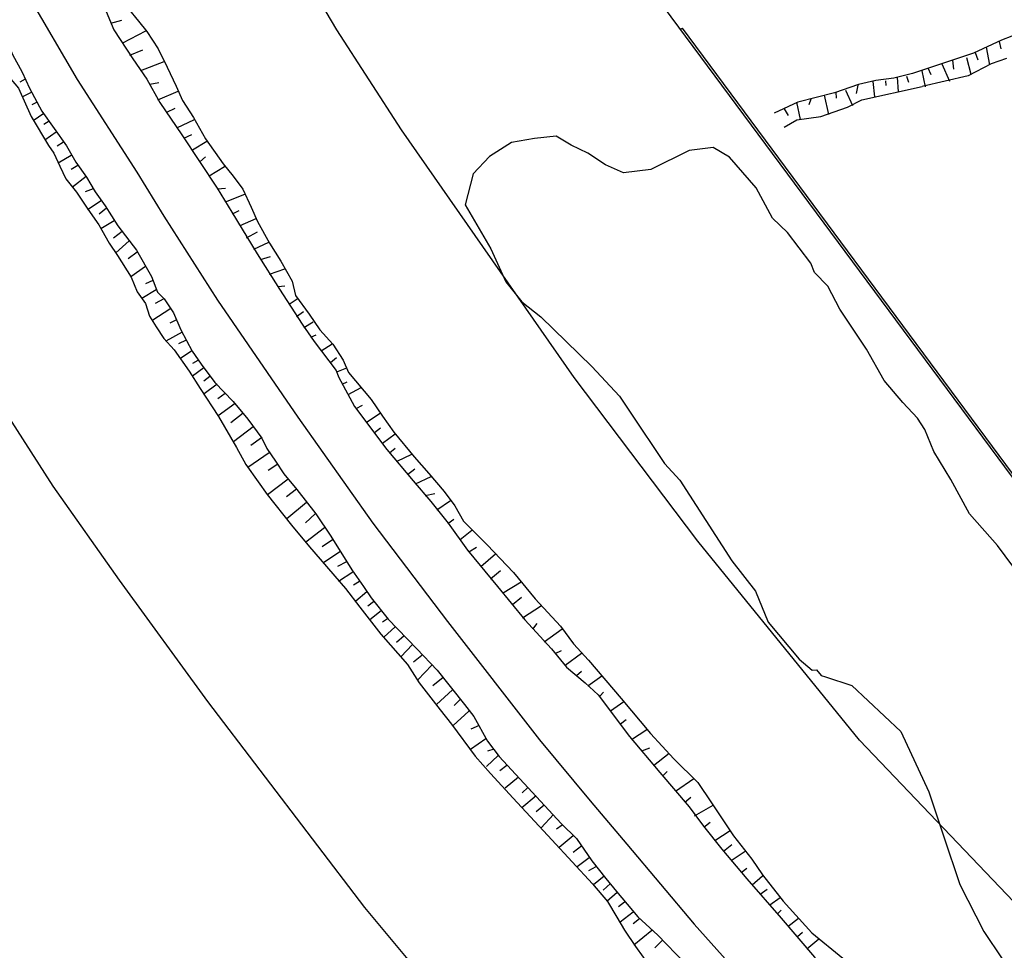
# Model space of a CAD drawing. Units: millimetres. Extents: x 365238 to 369443, y 7349289 to 7352259.
# Drawn here: x 367342 to 367425, y 7350419 to 7350497 of the extents above; entities that cross this region are included whole.
import ezdxf

# ---------------------------------------------------------------- set-up
doc = ezdxf.new("R2010")
doc.units = ezdxf.units.MM

msp = doc.modelspace()

# ---------------------------------------------------------------- linework, layer by layer
at = {"color": 7}
for p, q in [((367435.97852, 7350445.18862), (367395.55468, 7350499.73545)), ((367397.92856, 7350496.53219), (367398.11335, 7350496.61875)), ((367436.1392, 7350445.3077), (367398.11335, 7350496.61875))]:
    msp.add_line(p, q, dxfattribs=at)
for points in [[(367167.06045, 7350811.41796), (367177.90373, 7350789.31306), (367192.06593, 7350760.01473), (367195.87957, 7350752.29179), (367212.5271, 7350718.28459), (367222.70305, 7350697.09241), (367230.46787, 7350681.23058), (367244.03184, 7350652.91832), (367252.913, 7350634.40054), (367262.05605, 7350615.67165), (367270.25745, 7350598.6857), (367279.35489, 7350580.18779), (367291.35186, 7350555.09985), (367297.32392, 7350542.52202), (367302.29244, 7350532.005), (367312.49437, 7350512.02593), (367318.81643, 7350500.17827), (367327.2312, 7350485.88375), (367331.36982, 7350478.94447), (367344.87057, 7350457.93227), (367350.48407, 7350449.97217), (367357.95812, 7350439.7234), (367371.2129, 7350422.31879), (367375.03387, 7350417.73502)], [(367603.06474, 7350300.85092), (367602.64533, 7350301.01653), (367587.07917, 7350307.82291), (367577.67139, 7350312.01088), (367565.40595, 7350318.14785), (367547.1691, 7350327.82798), (367530.52615, 7350337.44272), (367520.05301, 7350343.77745), (367509.77296, 7350350.0459), (367501.10875, 7350356.35483), (367481.04887, 7350371.87797), (367467.08817, 7350383.51449), (367454.00369, 7350394.99357), (367444.46785, 7350403.65997), (367440.32298, 7350407.92172), (367413.06788, 7350436.45653), (367399.40535, 7350453.26389), (367388.95828, 7350467.10394), (367374.35386, 7350488.0313), (367368.88003, 7350496.49872), (367358.33815, 7350514.27928), (367351.90445, 7350526.85874)], [(367395.42764, 7350484.68329), (367393.10672, 7350484.39617), (367391.58959, 7350485.0765), (367390.11534, 7350486.05199), (367388.68258, 7350486.73203), (367387.41877, 7350487.49584), (367385.60428, 7350487.2913), (367383.66293, 7350486.96065), (367381.80399, 7350485.78598), (367380.4084, 7350484.31437), (367379.72733, 7350481.70119), (367381.91235, 7350477.98107), (367383.17144, 7350475.19232), (367384.51747, 7350473.5001), (367386.11759, 7350472.22887), (367388.26426, 7350470.15415), (367390.45302, 7350468.03711), (367392.76746, 7350465.53994), (367393.69241, 7350464.18671), (367396.57084, 7350459.82387), (367397.87536, 7350458.42712), (367402.28907, 7350451.61951), (367404.26582, 7350449.03916), (367405.35657, 7350446.41974), (367407.96483, 7350443.28874), (367409.0595, 7350442.35678), (367409.43928, 7350442.39762), (367409.81787, 7350441.93224), (367410.19725, 7350441.80434), (367412.43145, 7350441.07929), (367416.55663, 7350437.18359), (367418.92308, 7350432.07758), (367420.18001, 7350428.36073), (367421.56261, 7350424.26376), (367423.5783, 7350420.29111), (367425.13378, 7350417.96536)], [(367426.66971, 7350450.28483), (367424.73525, 7350452.90721), (367422.37294, 7350455.59626), (367420.77655, 7350458.47057), (367419.34773, 7350460.83806), (367418.59271, 7350462.69693), (367417.96218, 7350463.66944), (367416.74183, 7350464.98154), (367415.14308, 7350466.84338), (367413.67276, 7350469.50632), (367411.40258, 7350472.88925), (367410.39464, 7350474.83339), (367409.25827, 7350475.97643), (367408.96484, 7350476.77901), (367406.98809, 7350479.35936), (367405.70788, 7350480.56991), (367404.32173, 7350483.14818), (367402.09186, 7350485.72942), (367400.70159, 7350486.53587), (367398.67607, 7350486.28989), (367395.42764, 7350484.68329)]]:
    msp.add_lwpolyline(points, dxfattribs=at)
at = {"color": 7, "linetype": 'Continuous'}
for points in [[(367346.29262, 7350505.42365), (367348.10134, 7350501.34619), (367349.24065, 7350498.37039), (367350.04292, 7350496.49958)], [(367347.39612, 7350505.2924), (367348.10777, 7350504.10569), (367348.88925, 7350502.426), (367349.56515, 7350500.98017), (367350.47468, 7350499.59721), (367351.25706, 7350498.2996), (367352.12483, 7350497.21396), (367352.82329, 7350496.34119), (367353.77508, 7350494.87316), (367354.55686, 7350493.32083)], [(367340.44316, 7350503.57524), (367342.85401, 7350499.30946), (367346.9395, 7350492.27682), (367351.98551, 7350484.46792), (367354.25847, 7350480.73131), (367358.79291, 7350473.64257), (367365.58702, 7350463.74061), (367371.92785, 7350454.78748), (367378.25263, 7350446.47322), (367386.01076, 7350436.48158), (367390.31164, 7350431.31873), (367393.39173, 7350427.66274), (367399.10447, 7350420.9133), (367404.59956, 7350414.77234)], [(367349.78948, 7350497.05238), (367350.72406, 7350497.3038)], [(367350.04292, 7350496.49958), (367351.62883, 7350494.03061), (367352.81357, 7350492.32827), (367353.93399, 7350490.3502), (367355.79562, 7350487.62658), (367358.77806, 7350483.0947)], [(367428.38704, 7350496.78841), (367426.8101, 7350496.30165), (367425.07147, 7350495.62348), (367422.70021, 7350494.52644), (367417.53769, 7350492.80758)], [(367350.78293, 7350495.39213), (367352.73817, 7350496.40414)], [(367351.39608, 7350494.34984), (367352.47968, 7350494.79179)], [(367423.78044, 7350495.0227), (367424.06645, 7350493.5215)], [(367424.88693, 7350495.49254), (367425.01712, 7350494.88674)], [(367425.4856, 7350494.06146), (367424.19823, 7350493.6), (367422.24831, 7350492.60675), (367418.37731, 7350491.69922)], [(367420.93544, 7350493.92732), (367421.01262, 7350493.1638)], [(367422.12034, 7350494.16002), (367422.48549, 7350492.7375)], [(367422.85825, 7350494.57852), (367423.06732, 7350493.94613)], [(367352.30581, 7350493.05178), (367354.30292, 7350493.80892)], [(367354.55686, 7350493.32083), (367355.31695, 7350491.72509), (367355.84481, 7350490.51328), (367356.77542, 7350489.06656), (367357.79015, 7350487.27991), (367359.27108, 7350485.15199), (367360.11778, 7350484.1301)], [(367418.85473, 7350493.27668), (367419.09031, 7350492.72315)], [(367420.03987, 7350493.61465), (367420.66808, 7350492.13857)], [(367417.53769, 7350492.80758), (367415.96309, 7350492.39905), (367414.43611, 7350492.19388), (367412.98778, 7350491.85684), (367410.95958, 7350491.15338), (367407.85213, 7350490.37476), (367405.8497, 7350489.43433)], [(367416.25278, 7350492.47699), (367416.32885, 7350491.23973)], [(367417.04258, 7350492.57948), (367417.19927, 7350492.05255)], [(367418.32774, 7350493.01535), (367418.61412, 7350491.67207)], [(367353.06731, 7350491.90284), (367353.85305, 7350492.04865)], [(367406.6892, 7350488.27333), (367407.76967, 7350488.87486), (367409.79689, 7350489.15722), (367412.06215, 7350489.93881), (367413.27428, 7350490.5662), (367418.37731, 7350491.69922)], [(367412.93502, 7350491.80439), (367412.77551, 7350491.12066)], [(367414.19906, 7350492.11576), (367414.32764, 7350490.82567)], [(367415.27831, 7350492.19091), (367415.30371, 7350491.79604)], [(367353.76467, 7350490.56307), (367355.48578, 7350491.29995)], [(367408.95813, 7350490.63405), (367408.79911, 7350490.16087)], [(367410.09063, 7350490.9722), (367410.45529, 7350489.33914)], [(367411.06498, 7350491.20564), (367411.09013, 7350490.70549)], [(367411.88129, 7350491.387), (367412.48361, 7350490.09524)], [(367354.50519, 7350489.52033), (367355.20652, 7350489.87872)], [(367406.69275, 7350489.79982), (367407.03361, 7350489.24592)], [(367407.74685, 7350490.37513), (367408.05924, 7350488.90016)], [(367355.35119, 7350488.20127), (367356.85993, 7350488.89645)], [(367355.96474, 7350487.3288), (367356.62352, 7350487.64489)], [(367345.78501, 7350486.99108), (367345.2571, 7350486.65407)], [(367346.04465, 7350486.68072), (367346.81651, 7350485.31194), (367347.71717, 7350484.0286), (367348.4673, 7350482.78344), (367349.2929, 7350481.61333), (367350.38085, 7350479.91516), (367351.95746, 7350477.8764), (367353.21356, 7350475.63169), (367353.73761, 7350474.31203), (367354.28228, 7350473.76416)], [(367356.68418, 7350486.34982), (367357.89584, 7350487.0885)], [(367346.44132, 7350485.87804), (367345.32906, 7350485.22305)], [(367357.31861, 7350485.32868), (367357.78659, 7350485.75158)], [(367347.00407, 7350485.01006), (367346.41973, 7350484.69208)], [(367358.10128, 7350484.15844), (367359.39795, 7350484.93927)], [(367347.69847, 7350484.08514), (367346.54804, 7350483.20438)], [(367360.11778, 7350484.1301), (367360.94886, 7350483.01859), (367361.64583, 7350481.50901), (367362.17368, 7350480.29721), (367363.18831, 7350478.46811), (367364.16118, 7350476.93633), (367365.11248, 7350475.25603), (367365.38561, 7350474.04513), (367366.54937, 7350472.44899), (367367.43783, 7350471.12979)], [(367358.805, 7350483.04738), (367359.46318, 7350483.10874)], [(367348.27965, 7350483.04767), (367347.62018, 7350482.80526)], [(367358.77806, 7350483.0947), (367360.01032, 7350481.06901), (367362.14607, 7350477.55902), (367364.04956, 7350474.58051), (367365.95304, 7350471.60201), (367366.96857, 7350470.15499)], [(367359.46051, 7350481.96248), (367361.11768, 7350482.59346)], [(367348.95501, 7350482.02869), (367347.80484, 7350481.26088)], [(367349.4242, 7350481.40578), (367348.78299, 7350480.91856)], [(367360.05248, 7350480.9415), (367360.62625, 7350481.21543)], [(367350.06182, 7350480.34928), (367348.94948, 7350479.65664)], [(367360.70819, 7350479.94151), (367362.06809, 7350480.53108)], [(367350.73744, 7350479.44326), (367350.02074, 7350478.881)], [(367361.25771, 7350478.92068), (367362.1716, 7350479.40568)], [(367351.33802, 7350478.65045), (367350.20611, 7350477.63784)], [(367361.87106, 7350477.9633), (367363.12478, 7350478.53201)], [(367351.99468, 7350477.68801), (367351.2592, 7350477.14465)], [(367362.42088, 7350477.06982), (367363.29182, 7350477.34271)], [(367352.70725, 7350476.48064), (367351.48151, 7350475.60014)], [(367363.18217, 7350475.83597), (367364.49933, 7350476.29832)], [(367353.32573, 7350475.29243), (367352.72269, 7350475.03099)], [(367363.92269, 7350474.79323), (367364.49596, 7350474.85489)], [(367353.60632, 7350474.51958), (367352.39972, 7350473.77079)], [(367354.25798, 7350473.7452), (367353.54173, 7350473.3712)], [(367354.28228, 7350473.76416), (367355.08359, 7350472.57508), (367355.70146, 7350471.12331), (367356.6574, 7350469.33148), (367357.42666, 7350468.21804), (367358.57148, 7350466.6891), (367360.13028, 7350465.0834), (367361.35048, 7350463.59185), (367362.53277, 7350461.98748), (367362.9637, 7350461.10115)], [(367364.85321, 7350473.30406), (367365.61856, 7350473.81081)], [(367353.03637, 7350472.30013), (367353.61238, 7350471.37541), (367354.26904, 7350470.41297), (367355.13274, 7350469.43098), (367356.38989, 7350467.63809), (367357.34662, 7350466.18512), (367358.8848, 7350463.80763), (367360.40358, 7350461.18547), (367361.19093, 7350459.75193)], [(367354.83969, 7350472.93363), (367353.23709, 7350471.90385)], [(367365.46636, 7350472.26177), (367366.0617, 7350472.68421)], [(367355.32697, 7350471.99062), (367354.76149, 7350471.6914)], [(367366.10099, 7350471.32554), (367366.88752, 7350471.81099)], [(367355.81397, 7350470.93465), (367354.41912, 7350470.18653)], [(367366.69346, 7350470.51683), (367367.13967, 7350470.7063)], [(367367.43783, 7350471.12979), (367368.54998, 7350469.91124), (367369.41716, 7350468.57087), (367369.8605, 7350467.52919), (367371.78685, 7350465.2511), (367372.73874, 7350463.82553), (367373.69083, 7350462.48487), (367375.42658, 7350460.3985), (367376.65447, 7350458.99318), (367377.96697, 7350457.4602)], [(367356.15126, 7350470.25573), (367355.51048, 7350469.95677)], [(367366.96857, 7350470.15499), (367368.84201, 7350467.70259), (367369.03181, 7350467.17125), (367370.38449, 7350464.66168), (367373.11429, 7350461.02223), (367375.33692, 7350458.36101), (367376.81874, 7350456.61517)], [(367368.48635, 7350469.93269), (367367.55098, 7350469.34163)], [(367356.63862, 7350469.35037), (367355.65819, 7350468.71374)], [(367357.14503, 7350468.53907), (367356.67381, 7350468.29599)], [(367368.35532, 7350468.36235), (367368.86576, 7350468.78509)], [(367357.65187, 7350467.91603), (367356.67127, 7350467.2041)], [(367368.88416, 7350467.57508), (367369.73403, 7350467.91172)], [(367358.15845, 7350467.18003), (367357.63045, 7350466.80537)], [(367358.75938, 7350466.53783), (367357.66556, 7350465.71334)], [(367369.3275, 7350466.53339), (367369.75254, 7350466.74416)], [(367359.45414, 7350465.76352), (367358.83179, 7350465.29506)], [(367369.85614, 7350465.66122), (367370.94015, 7350466.27298)], [(367360.28045, 7350464.89461), (367358.86611, 7350463.86417)], [(367360.97511, 7350464.08265), (367359.93781, 7350463.27679)], [(367370.51146, 7350464.49142), (367371.04277, 7350464.7655)], [(367371.35776, 7350463.29972), (367372.56962, 7350464.1233)], [(367361.81959, 7350462.93129), (367360.15995, 7350461.65698)], [(367372.07749, 7350462.4481), (367372.56665, 7350462.84969)], [(367372.75467, 7350461.55418), (367373.81789, 7350462.35706)], [(367362.51399, 7350462.00638), (367361.60887, 7350461.36948)], [(367363.16012, 7350460.74127), (367361.34996, 7350459.50514)], [(367362.9637, 7350461.10115), (367363.70444, 7350460.04279), (367364.39849, 7350458.96727), (367365.50609, 7350457.62673), (367367.10149, 7350455.56908), (367368.37725, 7350453.68199), (367370.14028, 7350450.85188)], [(367373.34714, 7350460.74546), (367373.81502, 7350461.1259)], [(367373.98226, 7350460.0215), (367375.23608, 7350460.63266)], [(367361.19093, 7350459.75193), (367362.23191, 7350458.27835), (367363.00126, 7350457.20256), (367365.06612, 7350454.63495), (367366.58675, 7350452.80348), (367369.60948, 7350449.27238)], [(367363.89208, 7350459.77857), (367363.08131, 7350459.23547)], [(367374.87122, 7350458.91456), (367375.46666, 7350459.37945)], [(367364.77395, 7350458.51412), (367363.02005, 7350457.18366)], [(367375.54859, 7350458.10554), (367376.86614, 7350458.73771)], [(367365.46853, 7350457.66451), (367364.61984, 7350457.00859)], [(367376.35294, 7350457.12626), (367377.18123, 7350457.31438)], [(367377.96697, 7350457.4602), (367378.8717, 7350456.24833), (367379.59044, 7350454.97217), (367381.58111, 7350452.96981), (367383.82571, 7350450.62692), (367385.64608, 7350448.41289), (367387.78459, 7350446.0916), (367388.88492, 7350444.60183)], [(367366.33188, 7350456.53191), (367364.65319, 7350455.16354)], [(367376.81874, 7350456.61517), (367378.29516, 7350454.7857), (367379.92433, 7350452.50866), (367382.46442, 7350449.44301), (367384.77157, 7350446.61167), (367387.03715, 7350444.16257)], [(367377.34258, 7350455.91409), (367378.4907, 7350456.71667)], [(367367.04506, 7350455.5881), (367366.23375, 7350454.8191)], [(367378.27389, 7350454.76454), (367378.78422, 7350455.14483)], [(367367.8518, 7350454.39923), (367366.26763, 7350453.19995)], [(367379.31088, 7350453.42358), (367380.31037, 7350454.20546)], [(367368.50837, 7350453.39914), (367367.64099, 7350452.79976)], [(367369.12721, 7350452.36153), (367367.75078, 7350451.44391)], [(367380.0514, 7350452.38085), (367380.68909, 7350452.76069)], [(367369.70883, 7350451.51231), (367368.93605, 7350451.11969)], [(367381.04614, 7350451.12494), (367382.30104, 7350452.2031)], [(367370.24462, 7350450.663), (367369.01906, 7350449.85781)], [(367370.14028, 7350450.85188), (367371.14544, 7350449.45497), (367371.78323, 7350448.47378), (367373.22865, 7350446.68022), (367375.65132, 7350444.16783), (367377.36029, 7350442.37335), (367379.68792, 7350439.46595)], [(367381.87156, 7350450.08191), (367382.72232, 7350450.80063)], [(367370.80755, 7350449.87033), (367370.29851, 7350449.55209)], [(367382.88768, 7350448.88961), (367384.48191, 7350449.83921)], [(367369.60948, 7350449.27238), (367370.84011, 7350447.68641), (367372.60445, 7350445.42108), (367374.85757, 7350442.85282), (367375.83291, 7350441.30565), (367377.61604, 7350439.02143), (367378.59217, 7350437.81313)], [(367371.42673, 7350448.98333), (367370.4836, 7350448.19597)], [(367371.98957, 7350448.15301), (367371.49923, 7350447.77822)], [(367383.73447, 7350447.91018), (367384.50012, 7350448.54429)], [(367372.62789, 7350447.39772), (367371.68476, 7350446.61036)], [(367384.58097, 7350446.80339), (367386.17541, 7350447.83789)], [(367373.17221, 7350446.69924), (367372.73856, 7350446.41838)], [(367373.82958, 7350446.03802), (367372.8674, 7350445.15659)], [(367385.44905, 7350445.84511), (367385.83222, 7350446.31075)], [(367386.40173, 7350444.75917), (367387.93263, 7350445.85758)], [(367374.58085, 7350445.28233), (367373.92059, 7350444.70106)], [(367375.27569, 7350444.54567), (367374.29429, 7350443.49488)], [(367387.03715, 7350444.16257), (367388.30348, 7350442.63185), (367389.8712, 7350441.31025), (367390.97262, 7350440.28747), (367393.63898, 7350436.75437), (367396.20035, 7350433.70987), (367398.65594, 7350430.81434)], [(367387.32972, 7350443.78155), (367387.88221, 7350444.03432)], [(367388.88492, 7350444.60183), (367390.17283, 7350443.21962), (367392.92479, 7350439.98341), (367395.40145, 7350437.02411), (367397.37055, 7350434.87324), (367399.40367, 7350432.87073), (367400.54596, 7350431.16853)], [(367376.08304, 7350443.62036), (367375.36635, 7350443.05811)], [(367388.19769, 7350442.78082), (367389.57986, 7350443.81607)], [(367376.90944, 7350442.78911), (367375.73935, 7350441.55072)], [(367377.86714, 7350441.7503), (367376.99949, 7350441.03798)], [(367389.15087, 7350441.90714), (367389.5763, 7350442.28773)], [(367390.10405, 7350441.03347), (367391.27355, 7350441.89966)], [(367378.67423, 7350440.71203), (367377.29701, 7350439.45555)], [(367379.28487, 7350439.86271), (367378.79426, 7350439.37496)], [(367391.14223, 7350440.20196), (367391.4401, 7350440.49809)], [(367379.68792, 7350439.46595), (367380.4676, 7350438.44659), (367381.62996, 7350436.37164), (367382.60592, 7350435.08804), (367387.84508, 7350429.40297)], [(367392.00961, 7350438.94651), (367393.13647, 7350439.72793)], [(367380.0357, 7350438.91876), (367378.71501, 7350437.68091)], [(367392.85611, 7350437.83971), (367393.34517, 7350438.19885)], [(367378.59217, 7350437.81313), (367380.57274, 7350435.09521), (367381.86833, 7350433.64104), (367383.78373, 7350431.56344), (367387.07002, 7350428.03141)], [(367380.91766, 7350437.69197), (367380.20158, 7350437.39328)], [(367393.78703, 7350436.52035), (367395.10507, 7350437.36479)], [(367381.4798, 7350436.56043), (367380.19754, 7350435.66131)], [(367382.1555, 7350435.69206), (367381.60916, 7350435.52455)], [(367394.6551, 7350435.56208), (367395.35613, 7350435.7931)], [(367382.51192, 7350435.14485), (367381.54966, 7350434.22577)], [(367395.64984, 7350434.30617), (367396.96838, 7350435.36288)], [(367383.26301, 7350434.31386), (367382.65954, 7350433.86417)], [(367384.23967, 7350433.33147), (367383.10794, 7350432.39416)], [(367396.4332, 7350433.4331), (367396.81618, 7350433.81384)], [(367397.51275, 7350432.13444), (367399.06484, 7350433.21155)], [(367385.02833, 7350432.4627), (367384.55659, 7350431.99372)], [(367385.74204, 7350431.7448), (367384.53483, 7350430.73245)], [(367398.29602, 7350431.21892), (367398.80645, 7350431.64166)], [(367386.41792, 7350430.95173), (367385.73888, 7350430.38934)], [(367398.65594, 7350430.81434), (367399.87864, 7350429.19659), (367401.44487, 7350427.23818), (367403.54054, 7350424.74722), (367406.44084, 7350421.40435), (367409.25634, 7350418.10423), (367410.12471, 7350417.27331)], [(367399.11645, 7350430.04836), (367400.71059, 7350430.9555)], [(367400.54596, 7350431.16853), (367402.42398, 7350428.38099), (367403.96893, 7350426.40142), (367404.85739, 7350425.08221), (367406.61402, 7350422.84718), (367409.02765, 7350420.16406), (367411.65482, 7350418.03209)], [(367387.18797, 7350430.17715), (367386.16875, 7350429.05119)], [(367387.93516, 7350429.27101), (367387.4449, 7350428.93387)], [(367387.84508, 7350429.40297), (367389.13737, 7350428.13722), (367390.45078, 7350426.25), (367391.63333, 7350424.75858), (367392.53442, 7350423.6635), (367394.33668, 7350421.511), (367396.0274, 7350419.96131), (367398.29982, 7350417.60006), (367398.46833, 7350417.20412)], [(367399.92089, 7350429.11153), (367400.43133, 7350429.53427)], [(367388.85555, 7350428.38295), (367387.66721, 7350427.38937)], [(367400.8522, 7350427.96199), (367402.12779, 7350428.80657)], [(367387.07002, 7350428.03141), (367390.50274, 7350424.31075), (367391.76059, 7350422.81907), (367392.5482, 7350421.49847), (367393.20451, 7350420.38543), (367394.14263, 7350419.02666), (367395.41857, 7350417.21487), (367396.97693, 7350415.42092)], [(367389.60656, 7350427.51431), (367388.87109, 7350426.97095)], [(367401.57184, 7350427.06791), (367402.27366, 7350427.63857)], [(367390.22548, 7350426.51436), (367389.18827, 7350425.74615)], [(367402.22804, 7350426.2802), (367403.39734, 7350427.06148)], [(367390.76963, 7350425.74058), (367390.16642, 7350425.40384)], [(367391.48316, 7350424.94737), (367390.57786, 7350424.23518)], [(367403.05356, 7350425.27961), (367403.54262, 7350425.63875)], [(367403.98506, 7350424.21498), (367404.87837, 7350424.976)], [(367392.00888, 7350424.34309), (367391.40514, 7350423.78044)], [(367392.59068, 7350423.56917), (367391.72294, 7350422.8192)], [(367404.68372, 7350423.42711), (367405.25788, 7350423.87086)], [(367393.19125, 7350422.77637), (367392.70082, 7350422.36393)], [(367405.48826, 7350422.53274), (367406.35999, 7350423.14525)], [(367393.94226, 7350421.90773), (367392.82957, 7350421.06449)], [(367406.12328, 7350421.76633), (367406.44243, 7350422.08361)], [(367394.46807, 7350421.3411), (367393.93998, 7350420.92879)], [(367407.01233, 7350420.70184), (367407.90555, 7350421.42041)], [(367395.52003, 7350420.35844), (367393.99229, 7350419.14014)], [(367407.81697, 7350419.84992), (367408.2424, 7350420.23051)], [(367396.38408, 7350419.52706), (367395.76138, 7350418.908)], [(367408.62122, 7350418.82819), (367409.62081, 7350419.65252)]]:
    msp.add_lwpolyline(points, dxfattribs=at)
at = {"linetype": 'Continuous'}
for points in [[(367336.04596, 7350496.97242), (367336.7689, 7350497.06767), (367337.50305, 7350497.04626), (367338.3126, 7350497.06223), (367338.95215, 7350496.83406), (367340.30637, 7350496.30216), (367341.01999, 7350495.54661), (367341.46918, 7350494.41547), (367342.294, 7350492.90649), (367342.89326, 7350491.54891), (367343.9618, 7350489.60608), (367346.04465, 7350486.68072)], [(367337.28599, 7350495.9138), (367338.12127, 7350495.74509), (367338.92986, 7350495.34689), (367339.85052, 7350494.57178), (367340.58275, 7350493.72204), (367340.88194, 7350492.85499), (367341.97084, 7350491.57099), (367343.03834, 7350489.17634), (367344.50103, 7350486.72381), (367344.97014, 7350486.06325)], [(367342.53737, 7350492.32203), (367342.08494, 7350492.06006)], [(367343.0996, 7350491.22815), (367342.32682, 7350490.83552)], [(367343.54939, 7350490.36057), (367343.09705, 7350490.13625)], [(367344.11197, 7350489.41729), (367343.22571, 7350488.79916)], [(367344.56229, 7350488.77562), (367344.10978, 7350488.476)], [(367345.16252, 7350487.83221), (367344.20088, 7350487.17669)], [(367344.97014, 7350486.06325), (367345.47906, 7350484.95896), (367345.96607, 7350483.90299), (367346.86707, 7350482.77026), (367347.8238, 7350481.31729), (367348.76201, 7350479.99617), (367349.64327, 7350478.46816), (367350.35618, 7350477.4114), (367351.50029, 7350475.58125), (367352.00574, 7350474.35578), (367352.69996, 7350473.35557), (367353.03637, 7350472.30013)]]:
    msp.add_lwpolyline(points, dxfattribs=at)

doc.saveas('drawing.dxf')
